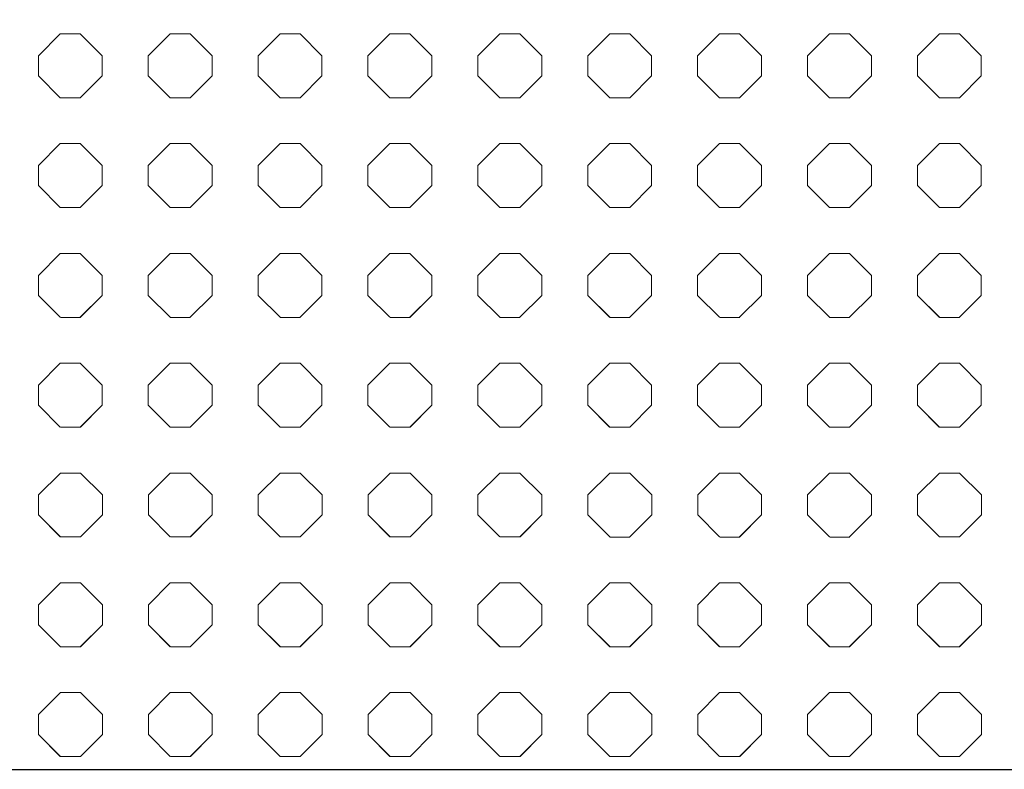
# Model space of a CAD drawing. Units: inches. Extents: x -1200 to 2480, y -2998 to 498.
# Drawn here: x -754 to -600, y -2998 to -2880 of the extents above; entities that cross this region are included whole.
import ezdxf

# ---------------------------------------------------------------- set-up
doc = ezdxf.new("R2010")
doc.units = ezdxf.units.IN
doc.header["$MEASUREMENT"] = 0
doc.layers.add('PATTERN', color=7, linetype='Continuous', lineweight=0)

# ---------------------------------------------------------------- blocks, each defined once
blk = doc.blocks.new('Pattern semplificato')
at = {"layer": 'PATTERN'}
for p, q in [((660.13, -2882.7), (656.69, -2886.14)), ((663.26, -2882.7), (660.13, -2882.7)), ((666.69, -2886.14), (663.26, -2882.7)), ((677.33, -2882.7), (673.89, -2886.14)), ((680.46, -2882.7), (677.33, -2882.7)), ((683.89, -2886.14), (680.46, -2882.7)), ((694.53, -2882.7), (691.09, -2886.14)), ((697.66, -2882.7), (694.53, -2882.7)), ((701.09, -2886.14), (697.66, -2882.7)), ((711.73, -2882.7), (708.29, -2886.14)), ((714.86, -2882.7), (711.73, -2882.7)), ((718.29, -2886.14), (714.86, -2882.7)), ((728.93, -2882.7), (725.49, -2886.14)), ((732.06, -2882.7), (728.93, -2882.7)), ((735.49, -2886.14), (732.06, -2882.7)), ((746.13, -2882.7), (742.69, -2886.14)), ((749.26, -2882.7), (746.13, -2882.7)), ((752.69, -2886.14), (749.26, -2882.7)), ((763.33, -2882.7), (759.89, -2886.14)), ((766.46, -2882.7), (763.33, -2882.7)), ((769.89, -2886.14), (766.46, -2882.7)), ((780.53, -2882.7), (777.09, -2886.14)), ((783.66, -2882.7), (780.53, -2882.7)), ((787.09, -2886.14), (783.66, -2882.7)), ((797.73, -2882.7), (794.29, -2886.14)), ((800.86, -2882.7), (797.73, -2882.7)), ((804.29, -2886.14), (800.86, -2882.7)), ((656.69, -2886.14), (656.69, -2889.27)), ((666.69, -2889.27), (666.69, -2886.14)), ((673.89, -2886.14), (673.89, -2889.27)), ((683.89, -2889.27), (683.89, -2886.14)), ((691.09, -2886.14), (691.09, -2889.27)), ((701.09, -2889.27), (701.09, -2886.14)), ((708.29, -2886.14), (708.29, -2889.27)), ((718.29, -2889.27), (718.29, -2886.14)), ((725.49, -2886.14), (725.49, -2889.27)), ((735.49, -2889.27), (735.49, -2886.14)), ((742.69, -2886.14), (742.69, -2889.27)), ((752.69, -2889.27), (752.69, -2886.14)), ((759.89, -2886.14), (759.89, -2889.27)), ((769.89, -2889.27), (769.89, -2886.14)), ((777.09, -2886.14), (777.09, -2889.27)), ((787.09, -2889.27), (787.09, -2886.14)), ((794.29, -2886.14), (794.29, -2889.27)), ((804.29, -2889.27), (804.29, -2886.14)), ((656.69, -2889.27), (660.13, -2892.7)), ((656.69, -2889.27), (660.13, -2892.7)), ((663.26, -2892.7), (666.69, -2889.27)), ((663.26, -2892.7), (666.69, -2889.27)), ((673.89, -2889.27), (677.33, -2892.7)), ((673.89, -2889.27), (677.33, -2892.7)), ((680.46, -2892.7), (683.89, -2889.27)), ((680.46, -2892.7), (683.89, -2889.27)), ((691.09, -2889.27), (694.53, -2892.7)), ((691.09, -2889.27), (694.53, -2892.7)), ((697.66, -2892.7), (701.09, -2889.27)), ((697.66, -2892.7), (701.09, -2889.27)), ((708.29, -2889.27), (711.73, -2892.7)), ((708.29, -2889.27), (711.73, -2892.7)), ((714.86, -2892.7), (718.29, -2889.27)), ((714.86, -2892.7), (718.29, -2889.27)), ((725.49, -2889.27), (728.93, -2892.7)), ((725.49, -2889.27), (728.93, -2892.7)), ((732.06, -2892.7), (735.49, -2889.27)), ((732.06, -2892.7), (735.49, -2889.27)), ((742.69, -2889.27), (746.13, -2892.7)), ((742.69, -2889.27), (746.13, -2892.7)), ((749.26, -2892.7), (752.69, -2889.27)), ((749.26, -2892.7), (752.69, -2889.27)), ((759.89, -2889.27), (763.33, -2892.7)), ((759.89, -2889.27), (763.33, -2892.7)), ((766.46, -2892.7), (769.89, -2889.27)), ((766.46, -2892.7), (769.89, -2889.27)), ((777.09, -2889.27), (780.53, -2892.7)), ((777.09, -2889.27), (780.53, -2892.7)), ((783.66, -2892.7), (787.09, -2889.27)), ((783.66, -2892.7), (787.09, -2889.27)), ((794.29, -2889.27), (797.73, -2892.7)), ((794.29, -2889.27), (797.73, -2892.7)), ((800.86, -2892.7), (804.29, -2889.27)), ((800.86, -2892.7), (804.29, -2889.27)), ((660.13, -2892.7), (663.26, -2892.7)), ((660.13, -2892.7), (660.13, -2892.7)), ((660.13, -2892.7), (663.26, -2892.7)), ((663.26, -2892.7), (663.26, -2892.7)), ((677.33, -2892.7), (680.46, -2892.7)), ((677.33, -2892.7), (677.33, -2892.7)), ((677.33, -2892.7), (680.46, -2892.7)), ((680.46, -2892.7), (680.46, -2892.7)), ((694.53, -2892.7), (697.66, -2892.7)), ((694.53, -2892.7), (694.53, -2892.7)), ((694.53, -2892.7), (697.66, -2892.7)), ((697.66, -2892.7), (697.66, -2892.7)), ((711.73, -2892.7), (714.86, -2892.7)), ((711.73, -2892.7), (711.73, -2892.7)), ((711.73, -2892.7), (714.86, -2892.7)), ((714.86, -2892.7), (714.86, -2892.7)), ((728.93, -2892.7), (732.06, -2892.7)), ((728.93, -2892.7), (728.93, -2892.7)), ((728.93, -2892.7), (732.06, -2892.7)), ((732.06, -2892.7), (732.06, -2892.7)), ((746.13, -2892.7), (749.26, -2892.7)), ((746.13, -2892.7), (746.13, -2892.7)), ((746.13, -2892.7), (749.26, -2892.7)), ((749.26, -2892.7), (749.26, -2892.7)), ((763.33, -2892.7), (766.46, -2892.7)), ((763.33, -2892.7), (763.33, -2892.7)), ((763.33, -2892.7), (766.46, -2892.7)), ((766.46, -2892.7), (766.46, -2892.7)), ((780.53, -2892.7), (783.66, -2892.7)), ((780.53, -2892.7), (780.53, -2892.7)), ((780.53, -2892.7), (783.66, -2892.7)), ((783.66, -2892.7), (783.66, -2892.7)), ((797.73, -2892.7), (800.86, -2892.7)), ((797.73, -2892.7), (797.73, -2892.7)), ((797.73, -2892.7), (800.86, -2892.7)), ((800.86, -2892.7), (800.86, -2892.7)), ((660.13, -2899.9), (656.69, -2903.34)), ((663.26, -2899.9), (660.13, -2899.9)), ((666.69, -2903.34), (663.26, -2899.9)), ((677.33, -2899.9), (673.89, -2903.34)), ((680.46, -2899.9), (677.33, -2899.9)), ((683.89, -2903.34), (680.46, -2899.9)), ((694.53, -2899.9), (691.09, -2903.34)), ((697.66, -2899.9), (694.53, -2899.9)), ((701.09, -2903.34), (697.66, -2899.9)), ((711.73, -2899.9), (708.29, -2903.34)), ((714.86, -2899.9), (711.73, -2899.9)), ((718.29, -2903.34), (714.86, -2899.9)), ((728.93, -2899.9), (725.49, -2903.34)), ((732.06, -2899.9), (728.93, -2899.9)), ((735.49, -2903.34), (732.06, -2899.9)), ((746.13, -2899.9), (742.69, -2903.34)), ((749.26, -2899.9), (746.13, -2899.9)), ((752.69, -2903.34), (749.26, -2899.9)), ((763.33, -2899.9), (759.89, -2903.34)), ((766.46, -2899.9), (763.33, -2899.9)), ((769.89, -2903.34), (766.46, -2899.9)), ((780.53, -2899.9), (777.09, -2903.34)), ((783.66, -2899.9), (780.53, -2899.9)), ((787.09, -2903.34), (783.66, -2899.9)), ((797.73, -2899.9), (794.29, -2903.34)), ((800.86, -2899.9), (797.73, -2899.9)), ((804.29, -2903.34), (800.86, -2899.9)), ((656.69, -2903.34), (656.69, -2906.47)), ((666.69, -2906.47), (666.69, -2903.34)), ((673.89, -2903.34), (673.89, -2906.47)), ((683.89, -2906.47), (683.89, -2903.34)), ((691.09, -2903.34), (691.09, -2906.47)), ((701.09, -2906.47), (701.09, -2903.34)), ((708.29, -2903.34), (708.29, -2906.47)), ((718.29, -2906.47), (718.29, -2903.34)), ((725.49, -2903.34), (725.49, -2906.47)), ((735.49, -2906.47), (735.49, -2903.34)), ((742.69, -2903.34), (742.69, -2906.47)), ((752.69, -2906.47), (752.69, -2903.34)), ((759.89, -2903.34), (759.89, -2906.47)), ((769.89, -2906.47), (769.89, -2903.34)), ((777.09, -2903.34), (777.09, -2906.47)), ((787.09, -2906.47), (787.09, -2903.34)), ((794.29, -2903.34), (794.29, -2906.47)), ((804.29, -2906.47), (804.29, -2903.34)), ((656.69, -2906.47), (660.13, -2909.9)), ((656.69, -2906.47), (660.13, -2909.9)), ((663.26, -2909.9), (666.69, -2906.47)), ((663.26, -2909.9), (666.69, -2906.47)), ((673.89, -2906.47), (677.33, -2909.9)), ((673.89, -2906.47), (677.33, -2909.9)), ((680.46, -2909.9), (683.89, -2906.47)), ((680.46, -2909.9), (683.89, -2906.47)), ((691.09, -2906.47), (694.53, -2909.9)), ((691.09, -2906.47), (694.53, -2909.9)), ((697.66, -2909.9), (701.09, -2906.47)), ((697.66, -2909.9), (701.09, -2906.47)), ((708.29, -2906.47), (711.73, -2909.9)), ((708.29, -2906.47), (711.73, -2909.9)), ((714.86, -2909.9), (718.29, -2906.47)), ((714.86, -2909.9), (718.29, -2906.47)), ((725.49, -2906.47), (728.93, -2909.9)), ((725.49, -2906.47), (728.93, -2909.9)), ((732.06, -2909.9), (735.49, -2906.47)), ((732.06, -2909.9), (735.49, -2906.47)), ((742.69, -2906.47), (746.13, -2909.9)), ((742.69, -2906.47), (746.13, -2909.9)), ((749.26, -2909.9), (752.69, -2906.47)), ((749.26, -2909.9), (752.69, -2906.47)), ((759.89, -2906.47), (763.33, -2909.9)), ((759.89, -2906.47), (763.33, -2909.9)), ((766.46, -2909.9), (769.89, -2906.47)), ((766.46, -2909.9), (769.89, -2906.47)), ((777.09, -2906.47), (780.53, -2909.9)), ((777.09, -2906.47), (780.53, -2909.9)), ((783.66, -2909.9), (787.09, -2906.47)), ((783.66, -2909.9), (787.09, -2906.47)), ((794.29, -2906.47), (797.73, -2909.9)), ((794.29, -2906.47), (797.73, -2909.9)), ((800.86, -2909.9), (804.29, -2906.47)), ((800.86, -2909.9), (804.29, -2906.47)), ((660.13, -2909.9), (663.26, -2909.9)), ((660.13, -2909.9), (660.13, -2909.9)), ((660.13, -2909.9), (663.26, -2909.9)), ((663.26, -2909.9), (663.26, -2909.9)), ((677.33, -2909.9), (680.46, -2909.9)), ((677.33, -2909.9), (677.33, -2909.9)), ((677.33, -2909.9), (680.46, -2909.9)), ((680.46, -2909.9), (680.46, -2909.9)), ((694.53, -2909.9), (697.66, -2909.9)), ((694.53, -2909.9), (694.53, -2909.9)), ((694.53, -2909.9), (697.66, -2909.9)), ((697.66, -2909.9), (697.66, -2909.9)), ((711.73, -2909.9), (714.86, -2909.9)), ((711.73, -2909.9), (711.73, -2909.9)), ((711.73, -2909.9), (714.86, -2909.9)), ((714.86, -2909.9), (714.86, -2909.9)), ((728.93, -2909.9), (732.06, -2909.9)), ((728.93, -2909.9), (728.93, -2909.9)), ((728.93, -2909.9), (732.06, -2909.9)), ((732.06, -2909.9), (732.06, -2909.9)), ((746.13, -2909.9), (749.26, -2909.9)), ((746.13, -2909.9), (746.13, -2909.9)), ((746.13, -2909.9), (749.26, -2909.9)), ((749.26, -2909.9), (749.26, -2909.9)), ((763.33, -2909.9), (766.46, -2909.9)), ((763.33, -2909.9), (763.33, -2909.9)), ((763.33, -2909.9), (766.46, -2909.9)), ((766.46, -2909.9), (766.46, -2909.9)), ((780.53, -2909.9), (783.66, -2909.9)), ((780.53, -2909.9), (780.53, -2909.9)), ((780.53, -2909.9), (783.66, -2909.9)), ((783.66, -2909.9), (783.66, -2909.9)), ((797.73, -2909.9), (800.86, -2909.9)), ((797.73, -2909.9), (797.73, -2909.9)), ((797.73, -2909.9), (800.86, -2909.9)), ((800.86, -2909.9), (800.86, -2909.9)), ((660.13, -2917.1), (656.69, -2920.54)), ((663.26, -2917.1), (660.13, -2917.1)), ((666.69, -2920.54), (663.26, -2917.1)), ((677.33, -2917.1), (673.89, -2920.54)), ((680.46, -2917.1), (677.33, -2917.1)), ((683.89, -2920.54), (680.46, -2917.1)), ((694.53, -2917.1), (691.09, -2920.54)), ((697.66, -2917.1), (694.53, -2917.1)), ((701.09, -2920.54), (697.66, -2917.1)), ((711.73, -2917.1), (708.29, -2920.54)), ((714.86, -2917.1), (711.73, -2917.1)), ((718.29, -2920.54), (714.86, -2917.1)), ((728.93, -2917.1), (725.49, -2920.54)), ((732.06, -2917.1), (728.93, -2917.1)), ((735.49, -2920.54), (732.06, -2917.1)), ((746.13, -2917.1), (742.69, -2920.54)), ((749.26, -2917.1), (746.13, -2917.1)), ((752.69, -2920.54), (749.26, -2917.1)), ((763.33, -2917.1), (759.89, -2920.54)), ((766.46, -2917.1), (763.33, -2917.1)), ((769.89, -2920.54), (766.46, -2917.1)), ((780.53, -2917.1), (777.09, -2920.54)), ((783.66, -2917.1), (780.53, -2917.1)), ((787.09, -2920.54), (783.66, -2917.1)), ((797.73, -2917.1), (794.29, -2920.54)), ((800.86, -2917.1), (797.73, -2917.1)), ((804.29, -2920.54), (800.86, -2917.1)), ((656.69, -2920.54), (656.69, -2923.67)), ((666.69, -2923.67), (666.69, -2920.54)), ((673.89, -2920.54), (673.89, -2923.67)), ((683.89, -2923.67), (683.89, -2920.54)), ((691.09, -2920.54), (691.09, -2923.67)), ((701.09, -2923.67), (701.09, -2920.54)), ((708.29, -2920.54), (708.29, -2923.67)), ((718.29, -2923.67), (718.29, -2920.54)), ((725.49, -2920.54), (725.49, -2923.67)), ((735.49, -2923.67), (735.49, -2920.54)), ((742.69, -2920.54), (742.69, -2923.67)), ((752.69, -2923.67), (752.69, -2920.54)), ((759.89, -2920.54), (759.89, -2923.67)), ((769.89, -2923.67), (769.89, -2920.54)), ((777.09, -2920.54), (777.09, -2923.67)), ((787.09, -2923.67), (787.09, -2920.54)), ((794.29, -2920.54), (794.29, -2923.67)), ((804.29, -2923.67), (804.29, -2920.54)), ((656.69, -2923.67), (660.12, -2927.09)), ((656.69, -2923.67), (660.13, -2927.1)), ((663.26, -2927.1), (666.69, -2923.67)), ((663.27, -2927.09), (666.69, -2923.67)), ((673.89, -2923.67), (677.32, -2927.09)), ((673.89, -2923.67), (677.33, -2927.1)), ((680.46, -2927.1), (683.89, -2923.67)), ((680.47, -2927.09), (683.89, -2923.67)), ((691.09, -2923.67), (694.52, -2927.09)), ((691.09, -2923.67), (694.53, -2927.1)), ((697.66, -2927.1), (701.09, -2923.67)), ((697.67, -2927.09), (701.09, -2923.67)), ((708.29, -2923.67), (711.72, -2927.09)), ((708.29, -2923.67), (711.73, -2927.1)), ((714.86, -2927.1), (718.29, -2923.67)), ((714.87, -2927.09), (718.29, -2923.67)), ((725.49, -2923.67), (728.92, -2927.09)), ((725.49, -2923.67), (728.93, -2927.1)), ((732.06, -2927.1), (735.49, -2923.67)), ((732.07, -2927.09), (735.49, -2923.67)), ((742.69, -2923.67), (746.12, -2927.09)), ((742.69, -2923.67), (746.13, -2927.1)), ((749.26, -2927.1), (752.69, -2923.67)), ((749.27, -2927.09), (752.69, -2923.67)), ((759.89, -2923.67), (763.32, -2927.09)), ((759.89, -2923.67), (763.33, -2927.1)), ((766.46, -2927.1), (769.89, -2923.67)), ((766.47, -2927.09), (769.89, -2923.67)), ((777.09, -2923.67), (780.52, -2927.09)), ((777.09, -2923.67), (780.53, -2927.1)), ((783.66, -2927.1), (787.09, -2923.67)), ((783.67, -2927.09), (787.09, -2923.67)), ((794.29, -2923.67), (797.72, -2927.09)), ((794.29, -2923.67), (797.73, -2927.1)), ((800.86, -2927.1), (804.29, -2923.67)), ((800.87, -2927.09), (804.29, -2923.67)), ((660.14, -2927.11), (663.27, -2927.11)), ((677.34, -2927.11), (680.47, -2927.11)), ((694.54, -2927.11), (697.67, -2927.11)), ((711.74, -2927.11), (714.87, -2927.11)), ((728.94, -2927.11), (732.07, -2927.11)), ((746.16, -2927.13), (749.29, -2927.13)), ((763.36, -2927.13), (766.49, -2927.13)), ((780.56, -2927.13), (783.69, -2927.13)), ((797.74, -2927.11), (800.87, -2927.11)), ((660.13, -2934.3), (656.69, -2937.74)), ((663.26, -2934.3), (660.13, -2934.3)), ((666.69, -2937.74), (663.26, -2934.3)), ((677.33, -2934.3), (673.89, -2937.74)), ((680.46, -2934.3), (677.33, -2934.3)), ((683.89, -2937.74), (680.46, -2934.3)), ((694.53, -2934.3), (691.09, -2937.74)), ((697.66, -2934.3), (694.53, -2934.3)), ((701.09, -2937.74), (697.66, -2934.3)), ((711.73, -2934.3), (708.29, -2937.74)), ((714.86, -2934.3), (711.73, -2934.3)), ((718.29, -2937.74), (714.86, -2934.3)), ((728.93, -2934.3), (725.49, -2937.74)), ((732.06, -2934.3), (728.93, -2934.3)), ((735.49, -2937.74), (732.06, -2934.3)), ((746.13, -2934.3), (742.69, -2937.74)), ((749.26, -2934.3), (746.13, -2934.3)), ((752.69, -2937.74), (749.26, -2934.3)), ((763.33, -2934.3), (759.89, -2937.74)), ((766.46, -2934.3), (763.33, -2934.3)), ((769.89, -2937.74), (766.46, -2934.3)), ((780.53, -2934.3), (777.09, -2937.74)), ((783.66, -2934.3), (780.53, -2934.3)), ((787.09, -2937.74), (783.66, -2934.3)), ((797.73, -2934.3), (794.29, -2937.74)), ((800.86, -2934.3), (797.73, -2934.3)), ((804.29, -2937.74), (800.86, -2934.3)), ((656.69, -2937.74), (656.69, -2940.87)), ((666.69, -2940.87), (666.69, -2937.74)), ((673.89, -2937.74), (673.89, -2940.87)), ((683.89, -2940.87), (683.89, -2937.74)), ((691.09, -2937.74), (691.09, -2940.87)), ((701.09, -2940.87), (701.09, -2937.74)), ((708.29, -2937.74), (708.29, -2940.87)), ((718.29, -2940.87), (718.29, -2937.74)), ((725.49, -2937.74), (725.49, -2940.87)), ((735.49, -2940.87), (735.49, -2937.74)), ((742.69, -2937.74), (742.69, -2940.87)), ((752.69, -2940.87), (752.69, -2937.74)), ((759.89, -2937.74), (759.89, -2940.87)), ((769.89, -2940.87), (769.89, -2937.74)), ((777.09, -2937.74), (777.09, -2940.87)), ((787.09, -2940.87), (787.09, -2937.74)), ((794.29, -2937.74), (794.29, -2940.87)), ((804.29, -2940.87), (804.29, -2937.74)), ((656.69, -2940.87), (660.12, -2944.29)), ((656.69, -2940.87), (660.13, -2944.3)), ((663.26, -2944.3), (666.69, -2940.87)), ((663.27, -2944.29), (666.69, -2940.87)), ((673.89, -2940.87), (677.32, -2944.29)), ((673.89, -2940.87), (677.33, -2944.3)), ((680.46, -2944.3), (683.89, -2940.87)), ((680.47, -2944.29), (683.89, -2940.87)), ((691.09, -2940.87), (694.52, -2944.29)), ((691.09, -2940.87), (694.53, -2944.3)), ((697.66, -2944.3), (701.09, -2940.87)), ((697.67, -2944.29), (701.09, -2940.87)), ((708.29, -2940.87), (711.72, -2944.29)), ((708.29, -2940.87), (711.73, -2944.3)), ((714.86, -2944.3), (718.29, -2940.87)), ((714.87, -2944.29), (718.29, -2940.87)), ((725.49, -2940.87), (728.92, -2944.29)), ((725.49, -2940.87), (728.93, -2944.3)), ((732.06, -2944.3), (735.49, -2940.87)), ((732.07, -2944.29), (735.49, -2940.87)), ((742.69, -2940.87), (746.12, -2944.29)), ((742.69, -2940.87), (746.13, -2944.3)), ((749.26, -2944.3), (752.69, -2940.87)), ((749.27, -2944.29), (752.69, -2940.87)), ((759.89, -2940.87), (763.32, -2944.29)), ((759.89, -2940.87), (763.33, -2944.3)), ((766.46, -2944.3), (769.89, -2940.87)), ((766.47, -2944.29), (769.89, -2940.87)), ((777.09, -2940.87), (780.52, -2944.29)), ((777.09, -2940.87), (780.53, -2944.3)), ((783.66, -2944.3), (787.09, -2940.87)), ((783.67, -2944.29), (787.09, -2940.87)), ((794.29, -2940.87), (797.72, -2944.29)), ((794.29, -2940.87), (797.73, -2944.3)), ((800.86, -2944.3), (804.29, -2940.87)), ((800.87, -2944.29), (804.29, -2940.87)), ((660.14, -2944.31), (663.27, -2944.31)), ((677.34, -2944.31), (680.47, -2944.31)), ((694.54, -2944.31), (697.67, -2944.31)), ((711.74, -2944.31), (714.87, -2944.31)), ((728.94, -2944.31), (732.07, -2944.31)), ((746.16, -2944.33), (749.29, -2944.33)), ((763.36, -2944.33), (766.49, -2944.33)), ((780.56, -2944.33), (783.69, -2944.33)), ((797.74, -2944.31), (800.87, -2944.31)), ((660.14, -2951.49), (656.71, -2954.92)), ((663.27, -2951.49), (660.14, -2951.49)), ((666.71, -2954.92), (663.27, -2951.49)), ((677.34, -2951.49), (673.91, -2954.92)), ((680.47, -2951.49), (677.34, -2951.49)), ((683.91, -2954.92), (680.47, -2951.49)), ((694.54, -2951.49), (691.11, -2954.92)), ((697.67, -2951.49), (694.54, -2951.49)), ((701.11, -2954.92), (697.67, -2951.49)), ((711.74, -2951.49), (708.31, -2954.92)), ((714.87, -2951.49), (711.74, -2951.49)), ((718.31, -2954.92), (714.87, -2951.49)), ((728.94, -2951.49), (725.51, -2954.92)), ((732.07, -2951.49), (728.94, -2951.49)), ((735.51, -2954.92), (732.07, -2951.49)), ((746.14, -2951.49), (742.71, -2954.92)), ((749.27, -2951.49), (746.14, -2951.49)), ((752.71, -2954.92), (749.27, -2951.49)), ((763.34, -2951.49), (759.91, -2954.92)), ((766.47, -2951.49), (763.34, -2951.49)), ((769.91, -2954.92), (766.47, -2951.49)), ((780.54, -2951.49), (777.11, -2954.92)), ((783.67, -2951.49), (780.54, -2951.49)), ((787.11, -2954.92), (783.67, -2951.49)), ((797.74, -2951.49), (794.31, -2954.92)), ((800.87, -2951.49), (797.74, -2951.49)), ((804.31, -2954.92), (800.87, -2951.49)), ((656.71, -2954.92), (656.71, -2958.05)), ((666.71, -2958.05), (666.71, -2954.92)), ((673.91, -2954.92), (673.91, -2958.05)), ((683.91, -2958.05), (683.91, -2954.92)), ((691.11, -2954.92), (691.11, -2958.05)), ((701.11, -2958.05), (701.11, -2954.92)), ((708.31, -2954.92), (708.31, -2958.05)), ((718.31, -2958.05), (718.31, -2954.92)), ((725.51, -2954.92), (725.51, -2958.05)), ((735.51, -2958.05), (735.51, -2954.92)), ((742.71, -2954.92), (742.71, -2958.05)), ((752.71, -2958.05), (752.71, -2954.92)), ((759.91, -2954.92), (759.91, -2958.05)), ((769.91, -2958.05), (769.91, -2954.92)), ((777.11, -2954.92), (777.11, -2958.05)), ((787.11, -2958.05), (787.11, -2954.92)), ((794.31, -2954.92), (794.31, -2958.05)), ((804.31, -2958.05), (804.31, -2954.92)), ((656.71, -2958.05), (660.13, -2961.47)), ((656.71, -2958.05), (660.14, -2961.49)), ((663.27, -2961.49), (666.71, -2958.05)), ((663.29, -2961.47), (666.71, -2958.05)), ((673.91, -2958.05), (677.33, -2961.47)), ((673.91, -2958.05), (677.34, -2961.49)), ((680.47, -2961.49), (683.91, -2958.05)), ((680.49, -2961.47), (683.91, -2958.05)), ((691.11, -2958.05), (694.53, -2961.47)), ((691.11, -2958.05), (694.54, -2961.49)), ((697.67, -2961.49), (701.11, -2958.05)), ((697.69, -2961.47), (701.11, -2958.05)), ((708.31, -2958.05), (711.73, -2961.47)), ((708.31, -2958.05), (711.74, -2961.49)), ((714.87, -2961.49), (718.31, -2958.05)), ((714.89, -2961.47), (718.31, -2958.05)), ((725.51, -2958.05), (728.93, -2961.47)), ((725.51, -2958.05), (728.94, -2961.49)), ((732.07, -2961.49), (735.51, -2958.05)), ((732.09, -2961.47), (735.51, -2958.05)), ((742.71, -2958.05), (746.13, -2961.47)), ((742.71, -2958.05), (746.14, -2961.49)), ((749.27, -2961.49), (752.71, -2958.05)), ((749.29, -2961.47), (752.71, -2958.05)), ((759.91, -2958.05), (763.33, -2961.47)), ((759.91, -2958.05), (763.34, -2961.49)), ((766.47, -2961.49), (769.91, -2958.05)), ((766.49, -2961.47), (769.91, -2958.05)), ((777.11, -2958.05), (780.53, -2961.47)), ((777.11, -2958.05), (780.54, -2961.49)), ((783.67, -2961.49), (787.11, -2958.05)), ((783.69, -2961.47), (787.11, -2958.05)), ((794.31, -2958.05), (797.73, -2961.47)), ((794.31, -2958.05), (797.74, -2961.49)), ((800.87, -2961.49), (804.31, -2958.05)), ((800.89, -2961.47), (804.31, -2958.05)), ((660.16, -2961.5), (663.29, -2961.5)), ((677.36, -2961.5), (680.49, -2961.5)), ((694.56, -2961.5), (697.69, -2961.5)), ((711.76, -2961.5), (714.89, -2961.5)), ((728.96, -2961.5), (732.09, -2961.5)), ((746.17, -2961.51), (749.3, -2961.51)), ((763.37, -2961.51), (766.5, -2961.51)), ((780.57, -2961.51), (783.7, -2961.51)), ((797.76, -2961.5), (800.89, -2961.5)), ((660.14, -2968.69), (656.71, -2972.12)), ((663.27, -2968.69), (660.14, -2968.69)), ((666.71, -2972.12), (663.27, -2968.69)), ((677.34, -2968.69), (673.91, -2972.12)), ((680.47, -2968.69), (677.34, -2968.69)), ((683.91, -2972.12), (680.47, -2968.69)), ((694.54, -2968.69), (691.11, -2972.12)), ((697.67, -2968.69), (694.54, -2968.69)), ((701.11, -2972.12), (697.67, -2968.69)), ((711.74, -2968.69), (708.31, -2972.12)), ((714.87, -2968.69), (711.74, -2968.69)), ((718.31, -2972.12), (714.87, -2968.69)), ((728.94, -2968.69), (725.51, -2972.12)), ((732.07, -2968.69), (728.94, -2968.69)), ((735.51, -2972.12), (732.07, -2968.69)), ((746.14, -2968.69), (742.71, -2972.12)), ((749.27, -2968.69), (746.14, -2968.69)), ((752.71, -2972.12), (749.27, -2968.69)), ((763.34, -2968.69), (759.91, -2972.12)), ((766.47, -2968.69), (763.34, -2968.69)), ((769.91, -2972.12), (766.47, -2968.69)), ((780.54, -2968.69), (777.11, -2972.12)), ((783.67, -2968.69), (780.54, -2968.69)), ((787.11, -2972.12), (783.67, -2968.69)), ((797.74, -2968.69), (794.31, -2972.12)), ((800.87, -2968.69), (797.74, -2968.69)), ((804.31, -2972.12), (800.87, -2968.69)), ((656.71, -2972.12), (656.71, -2975.25)), ((666.71, -2975.25), (666.71, -2972.12)), ((673.91, -2972.12), (673.91, -2975.25)), ((683.91, -2975.25), (683.91, -2972.12)), ((691.11, -2972.12), (691.11, -2975.25)), ((701.11, -2975.25), (701.11, -2972.12)), ((708.31, -2972.12), (708.31, -2975.25)), ((718.31, -2975.25), (718.31, -2972.12)), ((725.51, -2972.12), (725.51, -2975.25)), ((735.51, -2975.25), (735.51, -2972.12)), ((742.71, -2972.12), (742.71, -2975.25)), ((752.71, -2975.25), (752.71, -2972.12)), ((759.91, -2972.12), (759.91, -2975.25)), ((769.91, -2975.25), (769.91, -2972.12)), ((777.11, -2972.12), (777.11, -2975.25)), ((787.11, -2975.25), (787.11, -2972.12)), ((794.31, -2972.12), (794.31, -2975.25)), ((804.31, -2975.25), (804.31, -2972.12)), ((656.71, -2975.25), (660.13, -2978.67)), ((656.71, -2975.25), (660.14, -2978.69)), ((663.27, -2978.69), (666.71, -2975.25)), ((663.29, -2978.67), (666.71, -2975.25)), ((673.91, -2975.25), (677.33, -2978.67)), ((673.91, -2975.25), (677.34, -2978.69)), ((680.47, -2978.69), (683.91, -2975.25)), ((680.49, -2978.67), (683.91, -2975.25)), ((691.11, -2975.25), (694.53, -2978.67)), ((691.11, -2975.25), (694.54, -2978.69)), ((697.67, -2978.69), (701.11, -2975.25)), ((697.69, -2978.67), (701.11, -2975.25)), ((708.31, -2975.25), (711.73, -2978.67)), ((708.31, -2975.25), (711.74, -2978.69)), ((714.87, -2978.69), (718.31, -2975.25)), ((714.89, -2978.67), (718.31, -2975.25)), ((725.51, -2975.25), (728.93, -2978.67)), ((725.51, -2975.25), (728.94, -2978.69)), ((732.07, -2978.69), (735.51, -2975.25)), ((732.09, -2978.67), (735.51, -2975.25)), ((742.71, -2975.25), (746.13, -2978.67)), ((742.71, -2975.25), (746.14, -2978.69)), ((749.27, -2978.69), (752.71, -2975.25)), ((749.29, -2978.67), (752.71, -2975.25)), ((759.91, -2975.25), (763.33, -2978.67)), ((759.91, -2975.25), (763.34, -2978.69)), ((766.47, -2978.69), (769.91, -2975.25)), ((766.49, -2978.67), (769.91, -2975.25)), ((777.11, -2975.25), (780.53, -2978.67)), ((777.11, -2975.25), (780.54, -2978.69)), ((783.67, -2978.69), (787.11, -2975.25)), ((783.69, -2978.67), (787.11, -2975.25)), ((794.31, -2975.25), (797.73, -2978.67)), ((794.31, -2975.25), (797.74, -2978.69)), ((800.87, -2978.69), (804.31, -2975.25)), ((800.89, -2978.67), (804.31, -2975.25)), ((660.16, -2978.7), (663.29, -2978.7)), ((677.36, -2978.7), (680.49, -2978.7)), ((694.56, -2978.7), (697.69, -2978.7)), ((711.76, -2978.7), (714.89, -2978.7)), ((728.96, -2978.7), (732.09, -2978.7)), ((746.17, -2978.71), (749.3, -2978.71)), ((763.37, -2978.71), (766.5, -2978.71)), ((780.57, -2978.71), (783.7, -2978.71)), ((797.76, -2978.7), (800.89, -2978.7)), ((660.14, -2985.89), (656.71, -2989.32)), ((663.27, -2985.89), (660.14, -2985.89)), ((666.71, -2989.32), (663.27, -2985.89)), ((677.34, -2985.89), (673.91, -2989.32)), ((680.47, -2985.89), (677.34, -2985.89)), ((683.91, -2989.32), (680.47, -2985.89)), ((694.54, -2985.89), (691.11, -2989.32)), ((697.67, -2985.89), (694.54, -2985.89)), ((701.11, -2989.32), (697.67, -2985.89)), ((711.74, -2985.89), (708.31, -2989.32)), ((714.87, -2985.89), (711.74, -2985.89)), ((718.31, -2989.32), (714.87, -2985.89)), ((728.94, -2985.89), (725.51, -2989.32)), ((732.07, -2985.89), (728.94, -2985.89)), ((735.51, -2989.32), (732.07, -2985.89)), ((746.14, -2985.89), (742.71, -2989.32)), ((749.27, -2985.89), (746.14, -2985.89)), ((752.71, -2989.32), (749.27, -2985.89)), ((763.34, -2985.89), (759.91, -2989.32)), ((766.47, -2985.89), (763.34, -2985.89)), ((769.91, -2989.32), (766.47, -2985.89)), ((780.54, -2985.89), (777.11, -2989.32)), ((783.67, -2985.89), (780.54, -2985.89)), ((787.11, -2989.32), (783.67, -2985.89)), ((797.74, -2985.89), (794.31, -2989.32)), ((800.87, -2985.89), (797.74, -2985.89)), ((804.31, -2989.32), (800.87, -2985.89)), ((656.71, -2989.32), (656.71, -2992.45)), ((666.71, -2992.45), (666.71, -2989.32)), ((673.91, -2989.32), (673.91, -2992.45)), ((683.91, -2992.45), (683.91, -2989.32)), ((691.11, -2989.32), (691.11, -2992.45)), ((701.11, -2992.45), (701.11, -2989.32)), ((708.31, -2989.32), (708.31, -2992.45)), ((718.31, -2992.45), (718.31, -2989.32)), ((725.51, -2989.32), (725.51, -2992.45)), ((735.51, -2992.45), (735.51, -2989.32)), ((742.71, -2989.32), (742.71, -2992.45)), ((752.71, -2992.45), (752.71, -2989.32)), ((759.91, -2989.32), (759.91, -2992.45)), ((769.91, -2992.45), (769.91, -2989.32)), ((777.11, -2989.32), (777.11, -2992.45)), ((787.11, -2992.45), (787.11, -2989.32)), ((794.31, -2989.32), (794.31, -2992.45)), ((804.31, -2992.45), (804.31, -2989.32)), ((656.71, -2992.45), (660.13, -2995.87)), ((656.71, -2992.45), (660.14, -2995.89)), ((663.27, -2995.89), (666.71, -2992.45)), ((663.29, -2995.87), (666.71, -2992.45)), ((673.91, -2992.45), (677.33, -2995.87)), ((673.91, -2992.45), (677.34, -2995.89)), ((680.47, -2995.89), (683.91, -2992.45)), ((680.49, -2995.87), (683.91, -2992.45)), ((691.11, -2992.45), (694.53, -2995.87)), ((691.11, -2992.45), (694.54, -2995.89)), ((697.67, -2995.89), (701.11, -2992.45)), ((697.69, -2995.87), (701.11, -2992.45)), ((708.31, -2992.45), (711.73, -2995.87)), ((708.31, -2992.45), (711.74, -2995.89)), ((714.87, -2995.89), (718.31, -2992.45)), ((714.89, -2995.87), (718.31, -2992.45)), ((725.51, -2992.45), (728.93, -2995.87)), ((725.51, -2992.45), (728.94, -2995.89)), ((732.07, -2995.89), (735.51, -2992.45)), ((732.09, -2995.87), (735.51, -2992.45)), ((742.71, -2992.45), (746.13, -2995.87)), ((742.71, -2992.45), (746.14, -2995.89)), ((749.27, -2995.89), (752.71, -2992.45)), ((749.29, -2995.87), (752.71, -2992.45)), ((759.91, -2992.45), (763.33, -2995.87)), ((759.91, -2992.45), (763.34, -2995.89)), ((766.47, -2995.89), (769.91, -2992.45)), ((766.49, -2995.87), (769.91, -2992.45)), ((777.11, -2992.45), (780.53, -2995.87)), ((777.11, -2992.45), (780.54, -2995.89)), ((783.67, -2995.89), (787.11, -2992.45)), ((783.69, -2995.87), (787.11, -2992.45)), ((794.31, -2992.45), (797.73, -2995.87)), ((794.31, -2992.45), (797.74, -2995.89)), ((800.87, -2995.89), (804.31, -2992.45)), ((800.89, -2995.87), (804.31, -2992.45)), ((660.16, -2995.9), (663.29, -2995.9)), ((677.36, -2995.9), (680.49, -2995.9)), ((694.56, -2995.9), (697.69, -2995.9)), ((711.76, -2995.9), (714.89, -2995.9)), ((728.96, -2995.9), (732.09, -2995.9)), ((746.17, -2995.91), (749.3, -2995.91)), ((763.37, -2995.91), (766.5, -2995.91)), ((780.57, -2995.91), (783.7, -2995.91)), ((797.76, -2995.9), (800.89, -2995.9))]:
    blk.add_line(p, q, dxfattribs=at)

msp = doc.modelspace()

# ---------------------------------------------------------------- linework, layer by layer
msp.add_lwpolyline([(-1200.01, -2997.9), (1199.99, -2997.9), (1199.99, -2097.9), (-1200.01, -2097.9)], close=True)

# ---------------------------------------------------------------- block references
msp.add_blockref('Pattern semplificato', (-1408.15, 0))

doc.saveas('drawing.dxf')
